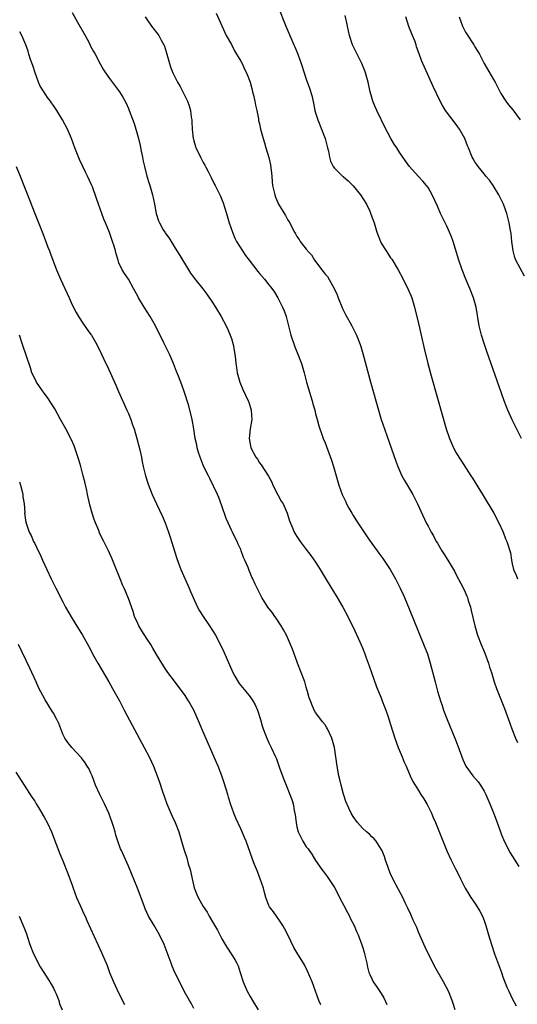
# Model space of a CAD drawing. Units: inches. Extents: x 2628000 to 2631000, y 1455000 to 1458000.
# Drawn here: x 2630456 to 2630562, y 1457564 to 1457774 of the extents above; entities that cross this region are included whole.
import ezdxf

# ---------------------------------------------------------------- set-up
doc = ezdxf.new("R2010")
doc.units = ezdxf.units.IN
doc.header["$MEASUREMENT"] = 0
doc.layers.add('LD26281455_10ft', color=101, linetype='Continuous')

msp = doc.modelspace()

# ---------------------------------------------------------------- linework, layer by layer
at = {"layer": 'LD26281455_10ft'}
for points, elevation in [([(2630511, 1457777.14), (2630512.66, 1457773), (2630513.48, 1457771), (2630514.36, 1457769), (2630514.57, 1457768.57), (2630515.21, 1457767), (2630515.92, 1457765), (2630516.55, 1457763), (2630517, 1457761.66), (2630517.72, 1457759.72), (2630518.17, 1457758.17), (2630518.54, 1457756.54), (2630518.85, 1457755), (2630519, 1457754.48), (2630519.47, 1457753), (2630520.28, 1457751), (2630521.05, 1457749), (2630521.56, 1457747), (2630521.72, 1457746.28), (2630521.95, 1457745), (2630522.2, 1457744.2), (2630522.74, 1457743), (2630523, 1457742.67), (2630524.71, 1457741), (2630524.88, 1457740.88), (2630525.97, 1457739.97), (2630527, 1457738.93), (2630528.59, 1457737), (2630529.83, 1457735), (2630530.54, 1457733.46), (2630530.82, 1457732.82), (2630531.47, 1457731), (2630532.09, 1457729), (2630532.82, 1457727), (2630533, 1457726.68), (2630534.03, 1457725), (2630534.44, 1457724.44), (2630535, 1457723.56), (2630535.24, 1457723.24), (2630536.61, 1457721), (2630537.69, 1457719), (2630538.79, 1457716.79), (2630539.38, 1457715.38), (2630539.52, 1457715), (2630540.14, 1457713), (2630541, 1457709.49), (2630541.57, 1457707), (2630542.18, 1457704.18), (2630542.94, 1457701), (2630543.67, 1457698.33), (2630545, 1457693.61), (2630546.9, 1457687), (2630547.56, 1457685), (2630547.98, 1457683.98), (2630548.42, 1457683), (2630549, 1457681.9), (2630549.56, 1457681), (2630550.13, 1457680.13), (2630552.14, 1457677), (2630552.49, 1457676.49), (2630554.78, 1457672.78), (2630557.04, 1457669.04), (2630558.14, 1457667), (2630559.03, 1457665), (2630559.58, 1457663.58), (2630559.84, 1457663), (2630560.59, 1457660.59), (2630560.84, 1457659), (2630561, 1457658.22), (2630561.28, 1457657), (2630561.82, 1457655.82), (2630562.09, 1457655)], 9680), ([(2630467, 1457775.93), (2630468.14, 1457773.86), (2630469.76, 1457771), (2630470.18, 1457770.18), (2630470.84, 1457769), (2630470.88, 1457768.88), (2630471.55, 1457767.55), (2630471.88, 1457767), (2630472.95, 1457764.95), (2630473.68, 1457763.68), (2630474.12, 1457763), (2630475, 1457761.78), (2630477.12, 1457759), (2630477.83, 1457757.83), (2630478.54, 1457756.54), (2630479, 1457755.44), (2630479.18, 1457755), (2630480.21, 1457752.21), (2630480.57, 1457751), (2630481.14, 1457749), (2630481.52, 1457747.52), (2630481.73, 1457746.27), (2630481.99, 1457745), (2630482.15, 1457744.15), (2630482.44, 1457743), (2630482.98, 1457740.98), (2630483.43, 1457739.43), (2630483.61, 1457739), (2630484.19, 1457737), (2630484.59, 1457735), (2630484.92, 1457733), (2630485.44, 1457731.44), (2630485.62, 1457731), (2630486.46, 1457729.54), (2630486.79, 1457729), (2630486.88, 1457728.88), (2630487, 1457728.67), (2630487.72, 1457727.72), (2630489, 1457725.62), (2630490.02, 1457724.02), (2630491.82, 1457721), (2630492.28, 1457720.28), (2630493.1, 1457719.11), (2630494.91, 1457716.91), (2630495.79, 1457715.79), (2630497, 1457713.99), (2630497.63, 1457713), (2630498.82, 1457711), (2630499.88, 1457709), (2630500.24, 1457708.24), (2630500.77, 1457707), (2630501, 1457706.29), (2630501.36, 1457705), (2630501.71, 1457703), (2630501.87, 1457701.87), (2630501.95, 1457701), (2630502.1, 1457700.1), (2630502.25, 1457699), (2630502.8, 1457697), (2630503.44, 1457695.44), (2630504.59, 1457693), (2630504.7, 1457692.7), (2630505.24, 1457691), (2630505.34, 1457689), (2630505, 1457687), (2630504.79, 1457685), (2630505, 1457683.76), (2630505.18, 1457683), (2630506.25, 1457681), (2630506.55, 1457680.55), (2630507, 1457679.8), (2630507.37, 1457679.37), (2630508.96, 1457676.96), (2630509.64, 1457675.64), (2630509.88, 1457675), (2630510.92, 1457672.92), (2630511.63, 1457671.63), (2630512.03, 1457671), (2630512.94, 1457669), (2630513.42, 1457667.42), (2630514.07, 1457665.93), (2630514.43, 1457665), (2630514.62, 1457664.62), (2630515, 1457664.03), (2630515.39, 1457663.39), (2630515.67, 1457663), (2630517, 1457661.31), (2630518, 1457660), (2630519, 1457658.58), (2630519.99, 1457657), (2630521.47, 1457654.53), (2630523.4, 1457651.4), (2630523.62, 1457651), (2630524.82, 1457649), (2630525.88, 1457647), (2630526.23, 1457646.23), (2630527, 1457644.69), (2630528.46, 1457641.54), (2630529, 1457640.27), (2630529.51, 1457639), (2630529.82, 1457638.18), (2630530.25, 1457637), (2630530.42, 1457636.42), (2630530.94, 1457635), (2630531.97, 1457631.97), (2630533, 1457629.6), (2630533.24, 1457629), (2630533.69, 1457627.69), (2630533.96, 1457627), (2630534.46, 1457625.54), (2630535, 1457623.92), (2630535.9, 1457621), (2630536.19, 1457620.19), (2630536.62, 1457619), (2630537.46, 1457617), (2630537.89, 1457615.89), (2630538.32, 1457615), (2630539.2, 1457613), (2630539.79, 1457611.79), (2630540.24, 1457611), (2630541, 1457609.82), (2630541.48, 1457609), (2630542.09, 1457608.09), (2630542.82, 1457606.82), (2630543.71, 1457605), (2630544.11, 1457604.11), (2630544.57, 1457603), (2630546.99, 1457596.99), (2630547.96, 1457595), (2630548.97, 1457593), (2630549.62, 1457591.62), (2630549.94, 1457591), (2630550.28, 1457590.28), (2630550.96, 1457588.96), (2630551.69, 1457587.69), (2630552.12, 1457587), (2630553, 1457585.76), (2630553.5, 1457585), (2630554.07, 1457584.07), (2630554.63, 1457583), (2630555, 1457582.06), (2630555.36, 1457581), (2630555.94, 1457579), (2630556.54, 1457577), (2630557.2, 1457575), (2630558.69, 1457571), (2630559, 1457570.04), (2630559.84, 1457567.85), (2630560.24, 1457567), (2630561, 1457565.47), (2630561.86, 1457563.86)], 9650), ([(2630482.57, 1457775), (2630483, 1457774.36), (2630483.96, 1457773), (2630485.29, 1457771.29), (2630485.48, 1457771), (2630486.02, 1457769.98), (2630486.58, 1457769), (2630486.7, 1457768.7), (2630487.24, 1457767), (2630487.79, 1457765), (2630488.1, 1457764.1), (2630488.52, 1457763), (2630489.51, 1457761), (2630490.07, 1457760.07), (2630491, 1457758.28), (2630491.62, 1457757), (2630492.01, 1457756.01), (2630492.3, 1457755), (2630492.44, 1457753.56), (2630492.54, 1457753), (2630492.58, 1457752.58), (2630492.62, 1457751), (2630492.87, 1457749), (2630492.89, 1457748.89), (2630493, 1457748.53), (2630493.32, 1457747.32), (2630493.44, 1457747), (2630493.9, 1457746.1), (2630494.39, 1457745), (2630494.59, 1457744.59), (2630495, 1457743.89), (2630495.31, 1457743.31), (2630495.51, 1457743), (2630496.05, 1457741.95), (2630496.67, 1457740.67), (2630497.35, 1457739.35), (2630497.55, 1457739), (2630498.55, 1457737), (2630498.69, 1457736.69), (2630499.26, 1457735.26), (2630499.96, 1457733), (2630500.56, 1457731), (2630501.22, 1457729), (2630501.76, 1457727.76), (2630502.12, 1457727), (2630503.35, 1457725), (2630504.05, 1457724.05), (2630504.79, 1457723), (2630506.64, 1457720.64), (2630507, 1457720.2), (2630508.05, 1457719), (2630509, 1457717.75), (2630509.35, 1457717.35), (2630509.62, 1457717), (2630510.18, 1457716.18), (2630510.92, 1457715), (2630511.95, 1457713), (2630512.25, 1457712.25), (2630512.69, 1457711), (2630513.73, 1457707), (2630514.57, 1457704.57), (2630515.22, 1457703), (2630515.97, 1457701), (2630516.55, 1457699), (2630517.07, 1457697), (2630517.95, 1457693.95), (2630518.25, 1457693), (2630518.39, 1457692.39), (2630518.81, 1457691), (2630519, 1457690.22), (2630519.33, 1457689), (2630519.65, 1457687.65), (2630520.38, 1457685.62), (2630520.58, 1457685), (2630521, 1457684.04), (2630521.29, 1457683.29), (2630522.38, 1457680.38), (2630522.82, 1457679), (2630523.36, 1457677), (2630523.95, 1457675), (2630524.68, 1457673), (2630525.43, 1457671.43), (2630525.61, 1457671), (2630526.12, 1457670.12), (2630526.7, 1457669), (2630527, 1457668.52), (2630527.61, 1457667.61), (2630527.99, 1457667), (2630529, 1457665.45), (2630529.98, 1457663.98), (2630531, 1457662.53), (2630532.13, 1457661), (2630532.51, 1457660.51), (2630533.35, 1457659.35), (2630534.9, 1457657), (2630536.02, 1457655), (2630537.07, 1457653), (2630537.67, 1457651.67), (2630537.99, 1457651), (2630539, 1457648.61), (2630541, 1457643.69), (2630542.34, 1457640.34), (2630542.86, 1457639), (2630543.48, 1457637), (2630544.51, 1457633), (2630545.05, 1457631.05), (2630545.67, 1457629), (2630546.01, 1457628.01), (2630546.32, 1457627), (2630547.06, 1457625), (2630548.74, 1457621), (2630549.38, 1457619.38), (2630550.42, 1457616.42), (2630551.07, 1457615), (2630552.55, 1457613), (2630553.68, 1457611.68), (2630554.19, 1457611), (2630555, 1457609.71), (2630555.37, 1457609), (2630556.23, 1457607), (2630557, 1457605.05), (2630557.55, 1457603.55), (2630558.46, 1457601), (2630558.6, 1457600.6), (2630559.27, 1457599), (2630560.55, 1457596.55), (2630562.4, 1457593.6)], 9660), ([(2630497.76, 1457775.76), (2630499.61, 1457771.61), (2630499.92, 1457771), (2630501, 1457769.07), (2630501.7, 1457767.7), (2630502.13, 1457767), (2630502.42, 1457766.42), (2630503, 1457765.51), (2630503.28, 1457765), (2630503.81, 1457763.81), (2630504.24, 1457763), (2630505.02, 1457761), (2630505.41, 1457759.41), (2630505.55, 1457759), (2630505.75, 1457758.25), (2630506.02, 1457757), (2630506.15, 1457756.15), (2630506.44, 1457755), (2630506.78, 1457753.22), (2630506.83, 1457752.83), (2630507, 1457752.13), (2630507.23, 1457751), (2630507.77, 1457749), (2630508.07, 1457748.07), (2630508.37, 1457747), (2630508.97, 1457744.97), (2630509.35, 1457743.35), (2630509.59, 1457741.59), (2630509.63, 1457741), (2630509.75, 1457739.75), (2630509.81, 1457739), (2630510.25, 1457737), (2630510.45, 1457736.45), (2630511.09, 1457735), (2630512.56, 1457732.56), (2630513, 1457731.72), (2630513.3, 1457731.3), (2630513.46, 1457731), (2630513.89, 1457730.11), (2630514.47, 1457729), (2630514.67, 1457728.67), (2630515, 1457728.06), (2630515.45, 1457727.45), (2630515.69, 1457727), (2630517, 1457725.38), (2630517.19, 1457725.19), (2630517.29, 1457725), (2630518.14, 1457724.15), (2630518.78, 1457723), (2630520.3, 1457721), (2630520.63, 1457720.63), (2630521, 1457720.08), (2630521.53, 1457719.53), (2630522.95, 1457717), (2630523.62, 1457715.62), (2630523.81, 1457715), (2630524.71, 1457712.71), (2630525, 1457712.15), (2630525.41, 1457711.41), (2630526.72, 1457709), (2630527.48, 1457707.48), (2630527.7, 1457707), (2630528.51, 1457705), (2630528.64, 1457704.64), (2630529.11, 1457703.11), (2630530.8, 1457696.8), (2630532.44, 1457691), (2630533.02, 1457689), (2630533.68, 1457687), (2630535.2, 1457682.8), (2630536.13, 1457680.13), (2630536.56, 1457679), (2630537.44, 1457677), (2630538, 1457676), (2630539.74, 1457673), (2630540.74, 1457671), (2630541.44, 1457669.44), (2630542.61, 1457667), (2630543, 1457666.23), (2630543.68, 1457665), (2630544.16, 1457664.16), (2630544.77, 1457663), (2630545, 1457662.6), (2630545.98, 1457661), (2630546.38, 1457660.38), (2630547.22, 1457659), (2630548.63, 1457656.63), (2630549, 1457655.9), (2630550.02, 1457654.02), (2630550.69, 1457652.69), (2630551.29, 1457651.29), (2630551.41, 1457651), (2630551.58, 1457650.42), (2630552.05, 1457649), (2630552.25, 1457648.25), (2630553.01, 1457645), (2630553.58, 1457643), (2630554.32, 1457641), (2630555.13, 1457639.13), (2630555.9, 1457637), (2630556.14, 1457636.14), (2630556.53, 1457635), (2630557.15, 1457633), (2630557.61, 1457631.61), (2630558.78, 1457628.78), (2630559.34, 1457627.34), (2630560.21, 1457625), (2630560.93, 1457623), (2630561.69, 1457621), (2630562.11, 1457620.11)], 9670), ([(2630562.98, 1457685), (2630560.98, 1457688.98), (2630560.05, 1457691), (2630559.75, 1457691.75), (2630559.28, 1457693), (2630558.67, 1457694.67), (2630555.57, 1457703.57), (2630555.07, 1457705), (2630554.44, 1457707), (2630554.14, 1457708.14), (2630553.94, 1457709), (2630553.26, 1457713), (2630552.72, 1457715), (2630551.94, 1457717), (2630551.09, 1457719), (2630550.3, 1457721), (2630549.6, 1457723), (2630548.38, 1457727), (2630548.02, 1457728.02), (2630547.6, 1457729), (2630547, 1457730.29), (2630545.68, 1457733), (2630545, 1457734.59), (2630543.91, 1457737), (2630543, 1457738.53), (2630542.7, 1457739), (2630541.92, 1457739.92), (2630541, 1457740.88), (2630539, 1457743.09), (2630537.65, 1457745), (2630537, 1457745.96), (2630536.34, 1457747), (2630535.79, 1457747.79), (2630535.08, 1457749), (2630534.33, 1457750.33), (2630533.99, 1457751), (2630532.05, 1457755), (2630531.73, 1457755.73), (2630531.23, 1457757), (2630531, 1457757.76), (2630530.66, 1457759), (2630530.21, 1457761), (2630529.66, 1457763), (2630529.48, 1457763.48), (2630528.85, 1457765), (2630527.84, 1457767), (2630527.59, 1457767.59), (2630526.87, 1457769), (2630526.21, 1457771), (2630526.01, 1457772.01), (2630525.78, 1457773), (2630525.66, 1457773.66), (2630525.28, 1457775.28)], 9690), ([(2630563.61, 1457719.61), (2630561.79, 1457723), (2630561.57, 1457723.57), (2630561.15, 1457725), (2630560.9, 1457727), (2630560.75, 1457728.75), (2630560.61, 1457729.39), (2630560.33, 1457731), (2630559.82, 1457733), (2630559.14, 1457735), (2630559, 1457735.3), (2630558.41, 1457736.41), (2630558.13, 1457737), (2630556.92, 1457739), (2630556.13, 1457740.13), (2630555.37, 1457741), (2630555, 1457741.48), (2630553.7, 1457743), (2630553.43, 1457743.43), (2630553, 1457744.04), (2630552.65, 1457744.65), (2630552.42, 1457745), (2630551.62, 1457747), (2630551.43, 1457747.43), (2630550.85, 1457749), (2630549.73, 1457751), (2630549, 1457752.01), (2630548.57, 1457752.57), (2630546.75, 1457755), (2630546.08, 1457756.08), (2630545.59, 1457757), (2630544.11, 1457760.11), (2630542.23, 1457764.23), (2630541.63, 1457765.63), (2630541.08, 1457767.08), (2630540.57, 1457768.57), (2630540.44, 1457769), (2630540.15, 1457769.85), (2630539.72, 1457771), (2630538.92, 1457772.92), (2630538.27, 1457775)], 9700), ([(2630549.64, 1457775), (2630549.98, 1457773.98), (2630550.36, 1457773), (2630551, 1457771.73), (2630551.26, 1457771.26), (2630552.78, 1457769), (2630553, 1457768.6), (2630553.61, 1457767.61), (2630553.96, 1457767), (2630554.98, 1457764.98), (2630557, 1457761.61), (2630557.34, 1457761), (2630557.88, 1457759.88), (2630558.58, 1457758.58), (2630559.61, 1457757), (2630560.21, 1457756.21), (2630561.1, 1457755.1), (2630562.71, 1457753)], 9710), ([(2630548.79, 1457563), (2630548.34, 1457564.34), (2630548.17, 1457565), (2630547.36, 1457567), (2630546.32, 1457569), (2630544.35, 1457572.35), (2630542.42, 1457576.42), (2630541, 1457579.58), (2630540.58, 1457580.58), (2630539.83, 1457582.17), (2630539.47, 1457583), (2630539.35, 1457583.35), (2630538.72, 1457584.73), (2630538.57, 1457585), (2630538.15, 1457585.85), (2630537.6, 1457587), (2630536.69, 1457588.69), (2630535.47, 1457591), (2630535, 1457592.08), (2630534.62, 1457593), (2630534.4, 1457593.6), (2630533.94, 1457595), (2630533.73, 1457595.73), (2630533.12, 1457597.12), (2630533, 1457597.33), (2630531.9, 1457599), (2630531.51, 1457599.51), (2630531, 1457599.96), (2630530.5, 1457600.5), (2630529.86, 1457601), (2630529, 1457601.79), (2630527.96, 1457603), (2630527, 1457604.29), (2630526.61, 1457605), (2630526.07, 1457606.07), (2630525.46, 1457607.46), (2630525, 1457608.82), (2630524.92, 1457609.08), (2630524.42, 1457611), (2630524.19, 1457612.19), (2630523.97, 1457613), (2630523.59, 1457615), (2630523.04, 1457619), (2630522.47, 1457621), (2630521.52, 1457623), (2630521.33, 1457623.33), (2630521, 1457623.83), (2630520.5, 1457624.5), (2630520.1, 1457625), (2630519, 1457626.52), (2630518.69, 1457627), (2630518.18, 1457628.18), (2630517.87, 1457629), (2630517.65, 1457629.65), (2630517.29, 1457631), (2630517.21, 1457631.21), (2630517, 1457631.89), (2630516.68, 1457633), (2630515.14, 1457637), (2630515, 1457637.43), (2630514.04, 1457640.03), (2630513.66, 1457641), (2630513, 1457642.51), (2630512.76, 1457643), (2630512.15, 1457644.15), (2630511.63, 1457645), (2630510.59, 1457646.59), (2630510.27, 1457647), (2630509.76, 1457647.76), (2630508.79, 1457649), (2630507.54, 1457651), (2630506.51, 1457653), (2630506.11, 1457653.89), (2630505.58, 1457655), (2630505.36, 1457655.36), (2630505, 1457656.32), (2630504.79, 1457656.79), (2630504.56, 1457657.44), (2630503.88, 1457659), (2630503.6, 1457659.6), (2630503.11, 1457661), (2630503, 1457661.26), (2630502.44, 1457662.44), (2630502.22, 1457663), (2630501.79, 1457663.79), (2630501.22, 1457665), (2630501, 1457665.42), (2630500.29, 1457667), (2630499.92, 1457667.92), (2630499, 1457670.61), (2630498.35, 1457672.35), (2630498.05, 1457673), (2630496.4, 1457676.4), (2630496.09, 1457677), (2630495.22, 1457678.78), (2630495, 1457679.28), (2630494.31, 1457681), (2630494, 1457682), (2630493.71, 1457683), (2630493.6, 1457683.6), (2630493.29, 1457685), (2630492.98, 1457687), (2630492.64, 1457689), (2630491.95, 1457691.95), (2630490.95, 1457695), (2630490.44, 1457696.44), (2630489.7, 1457698.3), (2630489.29, 1457699.29), (2630488.62, 1457701), (2630487.78, 1457703), (2630486.6, 1457705.4), (2630484.78, 1457709), (2630483.64, 1457711), (2630483, 1457712.03), (2630482.36, 1457713), (2630481.18, 1457715), (2630481, 1457715.37), (2630480.12, 1457717), (2630479, 1457718.95), (2630478.18, 1457720.18), (2630477.69, 1457721), (2630477, 1457722.49), (2630476.82, 1457723), (2630476.37, 1457724.37), (2630476.24, 1457725), (2630475.95, 1457726.05), (2630475.64, 1457727), (2630475.45, 1457727.45), (2630475, 1457728.91), (2630474.12, 1457731), (2630473.77, 1457731.77), (2630473.33, 1457733), (2630473, 1457734.01), (2630472.62, 1457735), (2630472.23, 1457736.23), (2630471.31, 1457738.69), (2630471.15, 1457739.15), (2630470.31, 1457741), (2630469.85, 1457741.85), (2630469.19, 1457743.19), (2630468.55, 1457744.55), (2630467.59, 1457747), (2630466.85, 1457749), (2630465.99, 1457751), (2630464.96, 1457753), (2630463.75, 1457755), (2630463.43, 1457755.43), (2630463, 1457756.07), (2630462.61, 1457756.61), (2630462.36, 1457757), (2630461.73, 1457757.74), (2630461, 1457758.92), (2630460.18, 1457760.18), (2630459.84, 1457761), (2630459.09, 1457763), (2630458.57, 1457764.57), (2630458.1, 1457765.9), (2630457.78, 1457767), (2630457.63, 1457767.63), (2630457.12, 1457769), (2630456.28, 1457771), (2630455.79, 1457771.79)], 9640), ([(2630455.02, 1457743.02), (2630455.87, 1457741), (2630457.89, 1457735.89), (2630459.01, 1457733), (2630460.72, 1457728.72), (2630461.84, 1457725.84), (2630462.14, 1457725), (2630462.38, 1457724.38), (2630462.88, 1457723), (2630463.68, 1457721), (2630464.53, 1457719), (2630465.91, 1457715.91), (2630466.34, 1457715), (2630467, 1457713.51), (2630467.83, 1457711.83), (2630468.33, 1457711), (2630469.41, 1457709.41), (2630470.24, 1457708.24), (2630471, 1457707.2), (2630471.13, 1457707), (2630472.26, 1457705), (2630473.26, 1457703), (2630474.2, 1457701), (2630474.46, 1457700.46), (2630476.32, 1457696.32), (2630476.89, 1457695), (2630478.71, 1457691), (2630479, 1457690.33), (2630479.53, 1457689), (2630479.92, 1457687.92), (2630480.21, 1457687), (2630480.8, 1457685), (2630481.44, 1457682.56), (2630481.78, 1457681), (2630481.97, 1457679.97), (2630482.19, 1457679), (2630482.68, 1457677), (2630483.22, 1457675.22), (2630484.07, 1457673), (2630485.01, 1457671), (2630485.68, 1457669.68), (2630486.3, 1457668.3), (2630486.85, 1457667), (2630487.57, 1457665), (2630487.91, 1457663.91), (2630488.23, 1457663), (2630489.38, 1457659.38), (2630490.23, 1457657), (2630491.96, 1457653), (2630492.3, 1457652.3), (2630492.83, 1457651), (2630493.8, 1457649), (2630494.22, 1457648.22), (2630494.99, 1457646.99), (2630496.34, 1457645), (2630497, 1457643.99), (2630497.6, 1457643), (2630498.78, 1457640.78), (2630499.42, 1457639.42), (2630501.33, 1457635), (2630501.77, 1457634.23), (2630502.44, 1457633), (2630502.67, 1457632.67), (2630503, 1457632.27), (2630504.07, 1457631), (2630505, 1457629.86), (2630505.6, 1457629), (2630506.09, 1457628.09), (2630506.55, 1457627), (2630507.2, 1457625), (2630507.61, 1457623.61), (2630507.8, 1457623), (2630508.31, 1457621.69), (2630508.55, 1457621), (2630509, 1457620.04), (2630509.51, 1457619), (2630510.45, 1457617), (2630510.61, 1457616.61), (2630511.31, 1457614.69), (2630512.2, 1457612.2), (2630512.71, 1457611), (2630513.52, 1457609), (2630513.93, 1457607.93), (2630514.18, 1457607), (2630514.41, 1457605.59), (2630514.65, 1457604.65), (2630514.81, 1457603), (2630515, 1457602.11), (2630515.28, 1457601), (2630516.27, 1457599), (2630517, 1457597.81), (2630517.38, 1457597.38), (2630517.64, 1457597), (2630518.22, 1457596.22), (2630519, 1457594.9), (2630520.34, 1457593), (2630520.63, 1457592.63), (2630521.48, 1457591.48), (2630523, 1457589.12), (2630523.76, 1457587.76), (2630524.12, 1457587), (2630525, 1457585.32), (2630525.77, 1457583.77), (2630526.2, 1457583), (2630526.43, 1457582.43), (2630527.22, 1457581), (2630527.74, 1457579.74), (2630528.08, 1457579), (2630528.87, 1457576.87), (2630529, 1457576.44), (2630529.36, 1457575.36), (2630529.47, 1457575), (2630529.91, 1457573), (2630530.1, 1457572.1), (2630530.37, 1457571), (2630530.56, 1457570.55), (2630531, 1457569.62), (2630531.31, 1457569), (2630532.03, 1457568.03), (2630533, 1457566.51), (2630533.55, 1457565.55), (2630534.18, 1457564.18)], 9630), ([(2630520.11, 1457564.11), (2630519.71, 1457565), (2630518.25, 1457569), (2630517.28, 1457571.28), (2630516.6, 1457572.6), (2630515, 1457575.24), (2630514.36, 1457576.36), (2630513.03, 1457579), (2630512.38, 1457580.38), (2630512, 1457581), (2630511, 1457582.49), (2630510.79, 1457582.79), (2630510.61, 1457583), (2630509.97, 1457583.97), (2630509.14, 1457585), (2630509, 1457585.29), (2630508.34, 1457587), (2630508.05, 1457588.05), (2630507.83, 1457589), (2630507.16, 1457591), (2630506.55, 1457592.55), (2630505.94, 1457594.06), (2630505.58, 1457595), (2630505, 1457596.57), (2630504.14, 1457599), (2630503.8, 1457599.8), (2630503.34, 1457601), (2630503, 1457601.69), (2630501.96, 1457603.96), (2630501.53, 1457605), (2630500.83, 1457607), (2630500.42, 1457608.42), (2630500.23, 1457609), (2630499.87, 1457610.13), (2630499.48, 1457611.48), (2630498.96, 1457613), (2630498.16, 1457615), (2630497.82, 1457615.82), (2630494.72, 1457623), (2630494.23, 1457624.23), (2630492.99, 1457627), (2630491.88, 1457629), (2630491, 1457630.33), (2630490.52, 1457631), (2630488.84, 1457633.16), (2630487.46, 1457635), (2630487, 1457635.64), (2630486.14, 1457637), (2630485, 1457638.89), (2630484.25, 1457640.25), (2630483.8, 1457641), (2630483, 1457642.11), (2630481.89, 1457643.89), (2630481.22, 1457645), (2630481, 1457645.48), (2630480.35, 1457647), (2630480.05, 1457648.05), (2630479, 1457650.83), (2630478.37, 1457652.37), (2630478.08, 1457653), (2630477.77, 1457653.77), (2630477.24, 1457655), (2630476.01, 1457657.99), (2630475.44, 1457659.44), (2630474.74, 1457661), (2630473.77, 1457663), (2630473.5, 1457663.5), (2630472.87, 1457664.87), (2630472.7, 1457665.3), (2630471.98, 1457667), (2630471.7, 1457667.7), (2630471.29, 1457669), (2630470.8, 1457670.8), (2630470.31, 1457673), (2630470.1, 1457673.9), (2630469.73, 1457675.73), (2630469.38, 1457677), (2630469.31, 1457677.31), (2630468.82, 1457679), (2630468.43, 1457680.43), (2630467.84, 1457682.16), (2630467.58, 1457683), (2630467.42, 1457683.42), (2630466.81, 1457684.81), (2630466.71, 1457685), (2630465.63, 1457687), (2630464.5, 1457689), (2630463.27, 1457691.27), (2630462.52, 1457692.52), (2630461.73, 1457693.73), (2630461, 1457694.65), (2630460.06, 1457696.06), (2630459.4, 1457697), (2630459, 1457697.75), (2630458.41, 1457699), (2630458.07, 1457700.07), (2630456.39, 1457705), (2630455.78, 1457707)], 9620), ([(2630455.75, 1457675.75), (2630456, 1457675), (2630456.35, 1457673.65), (2630456.47, 1457673), (2630456.49, 1457672.49), (2630456.73, 1457671), (2630456.86, 1457669.14), (2630456.85, 1457669), (2630457, 1457668.04), (2630457.12, 1457667.12), (2630457.81, 1457665), (2630458.25, 1457664.25), (2630458.75, 1457663), (2630459, 1457662.53), (2630459.74, 1457661), (2630460.18, 1457660.18), (2630460.67, 1457659), (2630461.58, 1457657), (2630462.52, 1457655), (2630463.51, 1457653), (2630465, 1457650.08), (2630465.58, 1457649), (2630467, 1457646.54), (2630468.38, 1457644.38), (2630469.13, 1457643.13), (2630470.55, 1457640.55), (2630471.24, 1457639.24), (2630471.36, 1457639), (2630472.46, 1457637), (2630474.82, 1457633), (2630475.97, 1457631), (2630477.08, 1457629), (2630478.14, 1457627), (2630479.8, 1457623.8), (2630482.4, 1457619), (2630483.45, 1457617), (2630483.96, 1457615.96), (2630484.4, 1457615), (2630485.16, 1457613), (2630485.63, 1457611.63), (2630486.19, 1457609.81), (2630487.23, 1457607), (2630488.1, 1457605), (2630488.35, 1457604.35), (2630489.03, 1457603), (2630489.79, 1457601), (2630490.04, 1457600.04), (2630490.36, 1457599), (2630490.91, 1457597.09), (2630491.47, 1457595.47), (2630491.8, 1457594.2), (2630492.17, 1457593), (2630492.34, 1457592.34), (2630492.62, 1457591), (2630493.09, 1457589.09), (2630493.64, 1457587.64), (2630493.93, 1457587), (2630495, 1457585.05), (2630495.84, 1457583.84), (2630496.29, 1457583), (2630497, 1457581.82), (2630498.03, 1457580.03), (2630499, 1457578.15), (2630499.65, 1457577), (2630500.17, 1457576.17), (2630500.97, 1457575), (2630501.75, 1457573.75), (2630502.15, 1457573), (2630502.42, 1457572.42), (2630502.91, 1457571), (2630503.55, 1457569), (2630503.97, 1457567.97), (2630504.39, 1457567), (2630505, 1457565.84), (2630505.51, 1457565), (2630506.76, 1457563)], 9610), ([(2630493, 1457563.3), (2630492.41, 1457564.41), (2630492.05, 1457565), (2630491, 1457566.86), (2630489.62, 1457569.62), (2630488.95, 1457571), (2630488.36, 1457572.36), (2630488.11, 1457573), (2630487.29, 1457575.29), (2630486.65, 1457577), (2630485.67, 1457579), (2630484.48, 1457581), (2630483.33, 1457583), (2630482.6, 1457584.6), (2630482.42, 1457585), (2630481.51, 1457587.51), (2630480.95, 1457589), (2630479, 1457593.68), (2630477.51, 1457597), (2630477.36, 1457597.36), (2630476.75, 1457599), (2630476.33, 1457600.33), (2630476.17, 1457601), (2630475.85, 1457602.15), (2630475.58, 1457603), (2630474.85, 1457605), (2630473.92, 1457607), (2630472.89, 1457609), (2630471.99, 1457611), (2630471.24, 1457613), (2630471, 1457613.56), (2630470.53, 1457614.53), (2630470.24, 1457615), (2630469.75, 1457615.75), (2630469, 1457616.79), (2630468.91, 1457616.91), (2630466.95, 1457619), (2630466.08, 1457620.08), (2630465.44, 1457621), (2630465, 1457621.89), (2630464.55, 1457623), (2630464.13, 1457624.13), (2630463.72, 1457625), (2630463, 1457626.31), (2630462.61, 1457627), (2630461.21, 1457629.21), (2630459.84, 1457631.84), (2630459.32, 1457633), (2630457.93, 1457635.93), (2630455.56, 1457641)], 9600), ([(2630455, 1457613.73), (2630456.72, 1457611), (2630458.41, 1457608.41), (2630459, 1457607.53), (2630459.33, 1457607), (2630459.8, 1457606.2), (2630461, 1457604.14), (2630461.65, 1457603), (2630462.61, 1457601), (2630463.62, 1457598.38), (2630464.35, 1457596.35), (2630465, 1457594.83), (2630466.09, 1457592.09), (2630467, 1457589.6), (2630467.19, 1457589), (2630467.94, 1457587), (2630468.73, 1457585.27), (2630469.5, 1457583.5), (2630469.76, 1457583), (2630470.11, 1457582.11), (2630473.27, 1457575.27), (2630474.45, 1457572.45), (2630474.98, 1457571), (2630475.81, 1457569), (2630476.18, 1457568.18), (2630477, 1457566.5), (2630478.18, 1457564.18)], 9590), ([(2630455.71, 1457583), (2630456.69, 1457580.69), (2630457.23, 1457579.23), (2630457.44, 1457578.56), (2630457.99, 1457577), (2630458.76, 1457575), (2630459, 1457574.47), (2630459.75, 1457573), (2630460.2, 1457572.2), (2630462.24, 1457569), (2630462.53, 1457568.53), (2630463, 1457567.67), (2630463.33, 1457567), (2630463.57, 1457566.43), (2630464.14, 1457565), (2630464.31, 1457564.31), (2630464.88, 1457563)], 9580)]:
    msp.add_lwpolyline(points, dxfattribs=dict(at, elevation=elevation))

doc.saveas('drawing.dxf')
